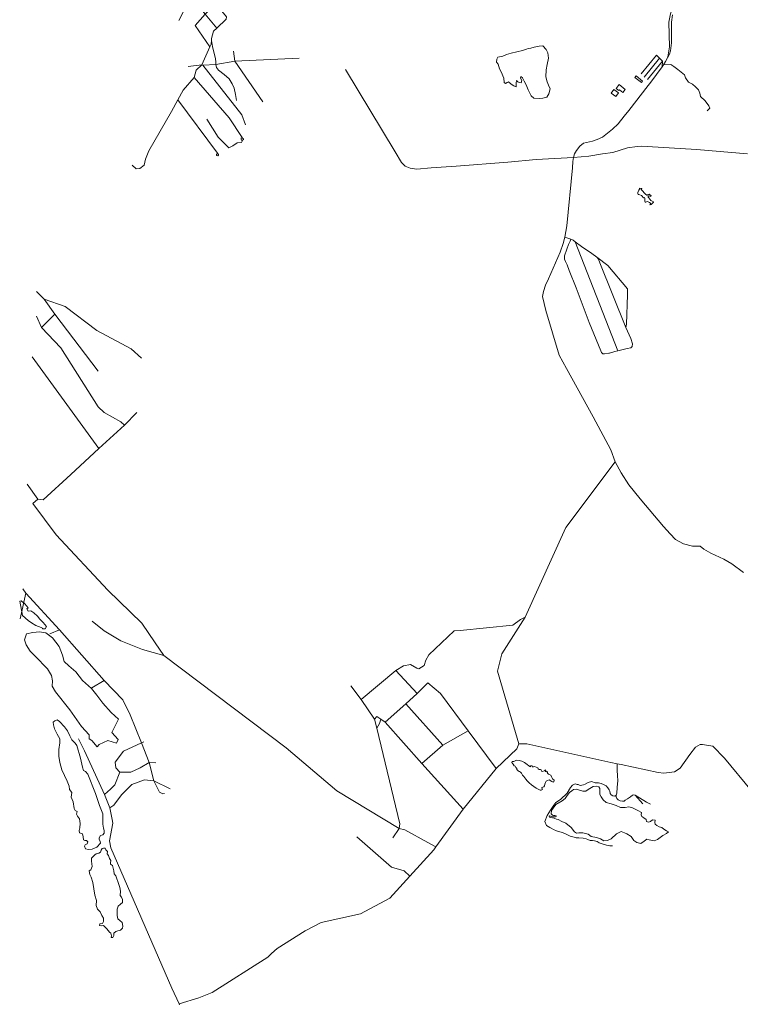
# Model space of a CAD drawing. Units: millimetres. Extents: x 298492 to 408732, y 5208685 to 5304248.
# Drawn here: x 300340 to 303670, y 5266245 to 5270795 of the extents above; entities that cross this region are included whole.
import ezdxf

# ---------------------------------------------------------------- set-up
doc = ezdxf.new("R2010")
doc.units = ezdxf.units.MM
doc.header["$MEASUREMENT"] = 0
for name, color, linetype, lineweight in [('buildings_Toll_száma__7', 7, 'Continuous', 18), ('roads_2_Toll_száma__2', 2, 'Continuous', 18), ('roads_3_Toll_száma__3', 3, 'Continuous', 18), ('water_Toll_száma__7', 7, 'Continuous', 18)]:
    doc.layers.add(name, color=color, linetype=linetype, lineweight=lineweight)

msp = doc.modelspace()

# ---------------------------------------------------------------- linework, layer by layer
at = {"layer": 'buildings_Toll_száma__7', "linetype": 'Continuous', "flags": 128}
for points in [[(303110.73, 5270495.23), (303096.85, 5270478.02), (303109.59, 5270467.81), (303112.33, 5270471.22), (303127.5, 5270459.06), (303138.63, 5270472.87)], [(303183.5, 5270528.9), (303188.78, 5270535.44), (303218.33, 5270511.76), (303213.05, 5270505.22)], [(303073.6, 5270456.16), (303086.46, 5270473.39), (303107.83, 5270457.55), (303094.98, 5270440.32)]]:
    msp.add_lwpolyline(points, close=True, dxfattribs=at)
at = {"layer": 'roads_2_Toll_száma__2', "linetype": 'Continuous', "flags": 128}
for points in [[(300612.57, 5267471.18), (300640.26, 5267416.89), (300731.67, 5267214.86), (300756.15, 5267153.67), (300767.55, 5267098.74), (300771.24, 5267082.1), (300754.5, 5266999.92), (300761.72, 5266967.74), (301042.54, 5266319.86), (301076.37, 5266246.61), (301078.09, 5266243.2)], [(301076.37, 5266246.61), (301167.31, 5266274.86), (301228.82, 5266299.5), (301486.57, 5266462.56), (301504.29, 5266479.14), (301530.32, 5266503.5), (301659.2, 5266585.03), (301732.64, 5266623.27), (301915.49, 5266663.35), (302050.54, 5266734.91), (302142.75, 5266836.36), (302253.84, 5266958.61), (302263.14, 5266972), (302388.99, 5267147.38), (302542.7, 5267334.91)]]:
    msp.add_lwpolyline(points, dxfattribs=at)
at = {"layer": 'roads_3_Toll_száma__3', "linetype": 'Continuous', "flags": 128}
for points in [[(303605.18, 5271422.48), (303587.97, 5271312.62), (303572.06, 5271273.55), (303419.42, 5271083.6), (303398.49, 5270990.78), (303348.18, 5270821.82), (303340.3, 5270783.44), (303342.32, 5270669.59)], [(301209.28, 5271002.01), (301170.02, 5270920.86), (301142.8, 5270891.52), (301104.77, 5270848.78), (301075.93, 5270791.99)], [(301244.31, 5270870.78), (301296.03, 5270809.16), (301294.26, 5270797.53), (301251.58, 5270756.31), (301236.46, 5270741.71), (301227.07, 5270709.02), (301226.22, 5270699.06), (301224.78, 5270682.26), (301219.4, 5270670.31), (301181.48, 5270586.05), (301155.83, 5270562.16), (301146.41, 5270528.77), (301096.07, 5270469.26), (301070.41, 5270424.74), (301042.34, 5270370.65), (300936.79, 5270189.19), (300920.97, 5270150.51), (300915.21, 5270123.19), (300895.35, 5270107.36), (300878.07, 5270106.57), (300860, 5270123.01)], [(301251.58, 5270756.31), (301196.98, 5270820.89), (301142.8, 5270891.52)], [(301219.4, 5270670.31), (301150.35, 5270768.82), (301196.98, 5270820.89), (301244.31, 5270870.78)], [(303356.53, 5270817.69), (303351.94, 5270784.18), (303351.79, 5270747.36), (303351.97, 5270689.03), (303349.96, 5270663.79), (303347.34, 5270651.31), (303342.48, 5270636.62), (303324.72, 5270602.13), (303315.38, 5270586.53), (303312, 5270581.96), (303309.04, 5270577.96), (303256.47, 5270506.93), (303244.46, 5270490.99), (303155.68, 5270376.36), (303134.02, 5270349.38), (303105.15, 5270313.54), (303079.02, 5270289.56), (303056.65, 5270270.62), (303032.76, 5270253.06), (303008.26, 5270241.51), (302986.5, 5270234.45), (302946.36, 5270224.37), (302929.31, 5270211.1), (302913.68, 5270190.49), (302904.54, 5270175.26), (302898.78, 5270158.24), (302896.63, 5270140.43), (302895.32, 5270110), (302868.96, 5269842.91), (302858.88, 5269790.82), (302851.38, 5269761.21), (302838.24, 5269721.41), (302783.17, 5269597), (302769.68, 5269567.92), (302760.15, 5269539.36), (302755.41, 5269515.88), (302771.66, 5269450.99), (302833.18, 5269244.74), (302866.64, 5269182.56), (302990.84, 5268959.73), (303072.65, 5268807.93), (303092.48, 5268751.45), (303119.74, 5268700.63), (303155.4, 5268644.93), (303207.93, 5268581.44), (303315.59, 5268453.72), (303346.03, 5268418.54), (303370.85, 5268392.76), (303407.07, 5268373.15), (303448.87, 5268362.56), (303484.68, 5268361.96), (303501.71, 5268347.64), (303534.06, 5268330.14), (303594.39, 5268302.5), (303631.2, 5268280.91), (303685.82, 5268240.33)], [(301226.22, 5270699.06), (301231.08, 5270670.67), (301245.12, 5270614.26), (301246.47, 5270600.46), (301246.66, 5270588.05), (301249.61, 5270574.18), (301258.27, 5270561.46), (301285.08, 5270542.02), (301307.61, 5270521.46), (301322.01, 5270499.27), (301331.2, 5270478.77), (301337.47, 5270449.17), (301341.8, 5270422.03)], [(301464.18, 5270415.97), (301334.28, 5270603.38), (301328.61, 5270649.67)], [(303309.04, 5270577.96), (303310.5, 5270603.59), (303297.05, 5270617.69), (303283.35, 5270632.07), (303212.76, 5270545.18)], [(303342.32, 5270669.59), (303335.4, 5270623.92), (303322.42, 5270597.81)], [(301118.25, 5270579.01), (301181.48, 5270586.05)], [(301181.48, 5270586.05), (301187.09, 5270584.74), (301366.27, 5270354.88), (301383.25, 5270309.06)], [(301187.09, 5270584.74), (301246.66, 5270588.05), (301334.28, 5270603.38), (301632.34, 5270616.9)], [(303297.05, 5270617.69), (303226.46, 5270529.23)], [(303310.5, 5270603.59), (303241.21, 5270518.41)], [(303516.6, 5270373.77), (303529.48, 5270385.92), (303524.98, 5270397.48), (303508.63, 5270420.35), (303486.91, 5270440.11), (303482.84, 5270456), (303476.77, 5270471.31), (303462.74, 5270484.91), (303448.67, 5270497.19), (303430.54, 5270506.34), (303417.42, 5270527.13), (303411.68, 5270540.93), (303381.88, 5270564.53), (303363.85, 5270578.82), (303349.69, 5270588.48), (303315.38, 5270586.53)], [(301846.01, 5270565.08), (302075.05, 5270183.97), (302103.83, 5270134.58), (302121.39, 5270118.4), (302144.95, 5270109.4), (302176.05, 5270104.24), (302241.28, 5270110.23), (302357.59, 5270117.78), (302596.13, 5270137.61), (302726.57, 5270149.61), (302898.78, 5270158.24), (302970.78, 5270164.02), (303034.15, 5270174.69), (303080.76, 5270181.51), (303149.43, 5270202.82), (303194.42, 5270209.18), (303215.82, 5270210.96), (303240.33, 5270209.44), (303467.52, 5270195.26), (303703.08, 5270175.85)], [(301146.41, 5270528.77), (301307.98, 5270342.22), (301368.11, 5270251.25), (301370.32, 5270247.92), (301374.17, 5270244.53), (301374.26, 5270241.94), (301370.35, 5270238.63), (301365.68, 5270238.45), (301363.39, 5270241.97), (301363.78, 5270248.32), (301368.11, 5270251.25)], [(301070.41, 5270424.74), (301254.42, 5270177.68), (301259.14, 5270172.9), (301258.28, 5270169.03), (301255.25, 5270166.22), (301248.98, 5270168.38), (301248.88, 5270172.76), (301254.42, 5270177.68)], [(301370.35, 5270238.63), (301368.31, 5270233.44), (301364.49, 5270228.33), (301344.44, 5270226.65), (301325.37, 5270212.39), (301306.08, 5270203.48), (301257.87, 5270252.47), (301205.51, 5270334.89)], [(303035.06, 5269251.7), (303029.37, 5269257.78), (303025.81, 5269265.04), (302972.51, 5269396.25), (302912.17, 5269556.69), (302879.48, 5269636.79), (302869.8, 5269662.32), (302862.33, 5269678.12), (302858.07, 5269689.19), (302857.74, 5269704.33), (302868.05, 5269735.06), (302876.33, 5269756.56), (302883.65, 5269771.35), (302887.32, 5269781.12)], [(302887.32, 5269781.12), (302858.88, 5269790.82)], [(302887.32, 5269781.12), (302898.37, 5269776.89), (302906.96, 5269768.42)], [(302906.96, 5269768.42), (303104.76, 5269265.26)], [(302906.96, 5269768.42), (302936.73, 5269747.45), (302983.68, 5269714.77), (303006.72, 5269698.45), (303015.22, 5269688.09), (303021.42, 5269671.91), (303141.54, 5269372.06), (303164.69, 5269321.28), (303171.47, 5269297.1), (303170.65, 5269285.37), (303164.52, 5269278.85)], [(303141.54, 5269372.06), (303145.01, 5269387.5), (303148.78, 5269524.33), (303148.41, 5269550.82), (303058.07, 5269658.91), (303006.72, 5269698.45)], [(300417.74, 5269539.55), (300452.76, 5269503.79), (300549.51, 5269469.79), (300696.83, 5269358.41), (300854.79, 5269274.06), (300902.6, 5269230.53)], [(300702.49, 5269171.11), (300502.09, 5269434.04), (300452.76, 5269503.79)], [(300418.39, 5269424.91), (300441.01, 5269372.39), (300530.89, 5269278.03), (300702.28, 5269006.48), (300730.5, 5268979.7), (300807.85, 5268937.25), (300824.58, 5268921.62)], [(300502.09, 5269434.04), (300441.01, 5269372.39)], [(303164.52, 5269278.85), (303146.7, 5269275.25), (303122.89, 5269268.91), (303104.76, 5269265.26), (303090.63, 5269262.43), (303065.91, 5269254.89), (303062.1, 5269253.73), (303043.06, 5269251.43), (303035.06, 5269251.7)], [(300706.13, 5268812.96), (300397.16, 5269237.49)], [(300881.62, 5268979.93), (300824.58, 5268921.62), (300706.13, 5268812.96), (300575.95, 5268693.53), (300447.96, 5268576.13), (300423.23, 5268579.13), (300400.49, 5268560.05)], [(303092.48, 5268751.45), (302863.92, 5268448.11), (302676.16, 5268033.69), (302568.36, 5267863.99), (302548.64, 5267784.31), (302646.09, 5267449.41)], [(300423.23, 5268579.13), (300374.26, 5268649.45)], [(300400.49, 5268560.05), (300508.1, 5268414.38), (300746.82, 5268158.4), (300905.12, 5268007.02), (300965.57, 5267915.55), (301006.73, 5267857.57), (301571.17, 5267430.94)], [(300368.1, 5268144.24), (300342.68, 5268026.35)], [(300354.85, 5268165.31), (300368.1, 5268144.24), (300523.49, 5267975.11), (300730.21, 5267742.02), (300816.37, 5267651.67), (300850.81, 5267582.61), (300903.37, 5267453.17), (300938.79, 5267361.87), (300960.18, 5267277.63), (300985.83, 5267226.03), (301001.17, 5267216.92), (301009.86, 5267218.97)], [(300674.35, 5268015.42), (300730.56, 5267971.41), (300807.8, 5267925.28), (300907.73, 5267883.99), (301006.73, 5267857.57)], [(302376.39, 5267972.6), (302618.42, 5267996.67), (302655.07, 5268023.16), (302676.16, 5268033.69)], [(300523.49, 5267975.11), (300479.39, 5267957.05)], [(301918.36, 5267654.27), (302078.99, 5267788.03), (302113.2, 5267809.5), (302146.88, 5267815.15), (302174.67, 5267797.8), (302184.23, 5267795.21), (302209.14, 5267810.21), (302217.37, 5267835.4), (302231.26, 5267859.83), (302347.94, 5267970.17), (302376.39, 5267972.6)], [(302177.22, 5267681.08), (302078.99, 5267788.03)], [(300730.21, 5267742.02), (300673.59, 5267706.94)], [(302542.7, 5267334.91), (302412.95, 5267509.04), (302285.09, 5267681.96), (302226.56, 5267730.33), (302177.22, 5267681.08), (302124.11, 5267633.56), (302028.57, 5267548.07)], [(301980.33, 5267563.13), (301918.36, 5267654.27), (301870.93, 5267716.72)], [(302295.47, 5267442.26), (302124.11, 5267633.56)], [(302065.02, 5267013.59), (302093.27, 5267056.63), (302096.76, 5267079.3), (301990.5, 5267520.86), (301980.33, 5267563.13), (301989.82, 5267575.25), (302008.71, 5267563.3), (302002.36, 5267543.14), (301990.5, 5267520.86)], [(302388.99, 5267147.38), (302198.8, 5267357.34), (302028.57, 5267548.07), (302008.71, 5267563.3)], [(302412.95, 5267509.04), (302295.47, 5267442.26), (302198.8, 5267357.34)], [(300913.88, 5267457.93), (300903.37, 5267453.17), (300819.27, 5267415.11), (300781.52, 5267364.1), (300784.55, 5267338.25), (300803.4, 5267317.31), (300854.31, 5267317.92), (300897.28, 5267338.31), (300938.79, 5267361.87), (300968.53, 5267361.64)], [(303495.59, 5267445.59), (303485.55, 5267446.25), (303463.1, 5267433.49), (303436.52, 5267398.91), (303392.05, 5267336.23), (303366.07, 5267319.36), (303317.55, 5267312.55), (303291.41, 5267315.96), (303119.83, 5267352.99), (303100.77, 5267356.61), (303071.88, 5267363.05), (302683.36, 5267447.95), (302646.09, 5267449.41), (302637.2, 5267425.01), (302542.7, 5267334.91)], [(301571.17, 5267430.94), (301806.22, 5267231.7), (302093.27, 5267056.63), (302119.29, 5267050.73), (302226.47, 5266993.45), (302263.14, 5266972)], [(304035.99, 5266978.67), (304013.74, 5266976.71), (303992.46, 5266994.27), (303964.75, 5267019.18), (303945.9, 5267039.32), (303908.38, 5267063.11), (303865.14, 5267085.11), (303852.16, 5267093.43), (303837.76, 5267102.67), (303821.43, 5267111.35), (303721.49, 5267230.98), (303597.22, 5267383.07), (303543.69, 5267438.06), (303495.59, 5267445.59)], [(303100.77, 5267356.61), (303101.61, 5267327.41), (303103.4, 5267300.75), (303104.49, 5267279.7), (303101.61, 5267247.6), (303099.38, 5267221.29), (303096.12, 5267210.9), (303089.72, 5267207.54), (303081.46, 5267208.71), (303073.12, 5267213.69), (303068.38, 5267219.66), (303067.16, 5267229.75), (303064.23, 5267236.12), (303058.05, 5267246.09), (303049.93, 5267254.74), (303038.56, 5267260.37), (303026.8, 5267264.96), (303014.65, 5267268.16), (302999.25, 5267268.68), (302982.88, 5267275.07), (302966.82, 5267270.13), (302952.91, 5267261.53), (302945.35, 5267258.94), (302930.17, 5267256.69), (302921.53, 5267260.13), (302916.64, 5267260.64), (302906.96, 5267263.58), (302894.28, 5267257.41), (302885.77, 5267247.15), (302870.16, 5267220.82), (302839.6, 5267191.43), (302818.23, 5267178.15), (302807.8, 5267164.85), (302793.65, 5267141.78), (302777.31, 5267117.39), (302767.26, 5267090.12), (302775.3, 5267071.91), (302790.38, 5267062.48), (302796.52, 5267058.25), (302807.3, 5267052.07), (302821.45, 5267046.23), (302847.43, 5267038.42), (302859.39, 5267033.99), (302875.04, 5267026.09), (302883.86, 5267021.77), (302896.53, 5267018.43), (302903.21, 5267016.87), (302911.88, 5267014.79), (302924.21, 5267014.82), (302943.42, 5267012.61), (302957.23, 5267009.69), (302965.18, 5267006.06), (302975.83, 5267002.57), (302986.57, 5267001.99), (302995.93, 5267000.33), (303008.38, 5266997), (303017.62, 5266991.77), (303027.56, 5266987.41), (303051.33, 5266980.8), (303067.59, 5266977.57), (303079.67, 5266976.71)], [(300731.67, 5267214.86), (300760, 5267238.41), (300779.51, 5267259.59), (300803.4, 5267317.31)], [(301035.65, 5267240.72), (300960.18, 5267277.63), (300917.28, 5267282.21), (300858.62, 5267260.8), (300810.79, 5267212.48), (300774.74, 5267165.32), (300756.15, 5267153.67)], [(303096.12, 5267210.9), (303096.1, 5267203.97), (303098.96, 5267195.39), (303105.48, 5267189.35), (303114.55, 5267185.69), (303125.46, 5267183.31), (303133.56, 5267184.37), (303138.88, 5267188.89), (303148.71, 5267194.6), (303163.12, 5267203.06), (303172.13, 5267210.8), (303178.47, 5267212.82), (303185.13, 5267210.8), (303236.06, 5267178.46), (303255.74, 5267170.2)], [(303185.13, 5267210.8), (303219.68, 5267171.92)], [(302142.75, 5266836.36), (302117.39, 5266861.58), (302058.92, 5266878.26), (301897.94, 5267019.54)]]:
    msp.add_lwpolyline(points, dxfattribs=at)
at = {"layer": 'water_Toll_száma__7', "linetype": 'Continuous', "flags": 128}
for points in [[(302579.29, 5270505.2), (302577.44, 5270525.43), (302564.49, 5270553.59), (302557.42, 5270568.54), (302551.37, 5270589.33), (302544.14, 5270599.65), (302545.42, 5270612.64), (302549.52, 5270621.73), (302572.45, 5270626.84), (302589.11, 5270633.84), (302611.26, 5270640.65), (302663.52, 5270653.59), (302681.82, 5270658.84), (302689.92, 5270661.52), (302701.82, 5270664.47), (302717.14, 5270669), (302740.88, 5270673.23), (302757.38, 5270675.2), (302772.37, 5270657.47), (302780.26, 5270641.65), (302783.64, 5270616.76), (302778.05, 5270588.8), (302773.43, 5270564.17), (302771.06, 5270531.49), (302777, 5270507.76), (302783.25, 5270493.26), (302791.5, 5270475.34), (302784.81, 5270452.05), (302776.74, 5270437.61), (302758.43, 5270431.93), (302740.27, 5270430.87), (302716.34, 5270433.35), (302703.6, 5270443.03), (302689.78, 5270470.38), (302680.04, 5270493.81), (302671.79, 5270511.74), (302663.03, 5270526.74), (302656.09, 5270533.27), (302654.99, 5270525.74), (302660.48, 5270513.8), (302658.05, 5270504.21), (302647.98, 5270505.4), (302642.61, 5270508.52), (302636.07, 5270514.62), (302634.4, 5270502.5), (302634.66, 5270485.27), (302623.41, 5270489.01), (302611.05, 5270497.4), (302599.19, 5270507.9), (302593.17, 5270504.32), (302585.01, 5270499.96)], [(303256.94, 5269978.58), (303252.29, 5269979.97), (303248.34, 5269981.49), (303245.06, 5269978.29), (303243.85, 5269975.44), (303248.04, 5269972.55), (303252.79, 5269965.78), (303257.25, 5269959.03), (303263.23, 5269956.2), (303268.02, 5269954.94), (303269.3, 5269951.87), (303264.3, 5269947.08), (303257.61, 5269941.11), (303252.74, 5269939.9), (303254.55, 5269944.52), (303254.81, 5269948.09), (303250.21, 5269950.86), (303242.05, 5269954.71), (303236.23, 5269954.23), (303233.39, 5269951.56), (303230.38, 5269952.63), (303229.68, 5269956.37), (303229.53, 5269964.37), (303229.2, 5269970.84), (303226.82, 5269973.81), (303222.36, 5269972.73), (303219.27, 5269975.17), (303218.4, 5269978.09), (303213.47, 5269983.35), (303205.96, 5269986.08), (303201.04, 5269987.62), (303197.57, 5269987.05), (303196.31, 5269990.39), (303197.45, 5269996), (303201.52, 5270006.95), (303204.38, 5270011.89), (303204.54, 5270016.6), (303208.82, 5270013.51), (303211.72, 5270013.56), (303213.3, 5270015.15), (303215.2, 5270014.4), (303214.13, 5270011.28), (303213.78, 5270009.09), (303231.61, 5269989.2), (303237.65, 5269983.91), (303240.42, 5269984.24), (303244.82, 5269987.66), (303249.15, 5269989.03), (303258, 5269981.3)], [(300457.42, 5267980.62), (300464.24, 5267990.87), (300447.89, 5268009.16), (300433.07, 5268024.98), (300422.23, 5268039.04), (300404.96, 5268054.14), (300391.54, 5268063.46), (300378.54, 5268061.49), (300372.46, 5268072.98), (300379.06, 5268076.79), (300363.55, 5268095.85), (300346.22, 5268109.34), (300340.1, 5268107.97), (300352.8, 5268041.41), (300379.5, 5268018.75), (300395.29, 5268007.73), (300415.07, 5267994.96), (300439.85, 5267986.86), (300445.39, 5267983.46), (300445.25, 5267979.43)], [(300546.21, 5267829.86), (300537.51, 5267859.17), (300522.68, 5267898.36), (300491.7, 5267938.11), (300460.18, 5267961.75), (300431.22, 5267965.96), (300400.42, 5267963.79), (300371.08, 5267956.73), (300362.07, 5267929.64), (300369.38, 5267906.83), (300387.77, 5267877.18), (300411.22, 5267853.82), (300469.05, 5267795.43), (300487.38, 5267764.17), (300491.39, 5267739.86), (300490.57, 5267715.71), (300505.84, 5267689.4), (300572.54, 5267606.53), (300626.48, 5267528.93), (300660.74, 5267490.69), (300661.69, 5267471.31), (300672.78, 5267464.48), (300697.64, 5267434.63), (300707.71, 5267445.57), (300747.13, 5267463.56), (300787.17, 5267452.53), (300795.79, 5267468.35), (300766.21, 5267501.6), (300797.42, 5267563.4), (300762.88, 5267593.59), (300723.94, 5267636.83), (300696.07, 5267673.24), (300671.28, 5267704.71), (300630.5, 5267741.56), (300599.52, 5267781.3), (300566.54, 5267809.83)], [(300512.71, 5267494.08), (300501.27, 5267518.04), (300496.63, 5267536.1), (300495.3, 5267548.38), (300502.52, 5267554.68), (300512.76, 5267559.57), (300524.33, 5267552.19), (300547.55, 5267526.51), (300561.39, 5267508.57), (300572, 5267485.95), (300580.56, 5267467.32), (300588.6, 5267459.18), (300596.68, 5267451.92), (300603.77, 5267441.64), (300620.58, 5267382.56), (300630.11, 5267340.75), (300634.87, 5267326.18), (300643.86, 5267320.2), (300654.42, 5267308.92), (300690.76, 5267218.62), (300709.05, 5267164.28), (300723.91, 5267124.91), (300724.9, 5267076.85), (300726.92, 5267058.88), (300730.51, 5267048.72), (300730.05, 5267035.2), (300723.7, 5267028.86), (300713.94, 5267025.27), (300707.9, 5267014.99), (300708.1, 5267008), (300711.7, 5266997.84), (300714.03, 5266989.03), (300696.35, 5266971.73), (300675.01, 5266962.41), (300658.29, 5266959.92), (300644.83, 5266963.44), (300639.12, 5266975.86), (300642.81, 5266981.41), (300651.73, 5266986.35), (300654.25, 5266995.86), (300648.35, 5267002.62), (300640.9, 5267002.44), (300635.29, 5267004.81), (300633.57, 5267018.84), (300629.65, 5267032.07), (300615.83, 5267037.78), (300614.86, 5267047.86), (300618.79, 5267060.39), (300619.05, 5267080.9), (300615.81, 5267101.53), (300607.48, 5267114.04), (300602.56, 5267123.82), (300605.58, 5267135.5), (300596.98, 5267140.17), (300592.07, 5267150.37), (300587.87, 5267181.08), (300578.53, 5267202.79), (300580.57, 5267223.68), (300570.98, 5267237.98), (300568, 5267253.37), (300559.13, 5267275.93), (300534.65, 5267328.29), (300525.71, 5267361.79), (300521.48, 5267391.61), (300521.21, 5267422.18), (300525.34, 5267453.48), (300525.53, 5267471.81)], [(302808.62, 5267273.12), (302805.74, 5267270.98), (302798.56, 5267274.01), (302787.05, 5267281.96), (302779.7, 5267279.97), (302773.43, 5267276.82), (302769.57, 5267270.53), (302767.03, 5267261.67), (302765.41, 5267255.02), (302762.73, 5267250.64), (302757.35, 5267248.86), (302753.05, 5267246.21), (302754.24, 5267239.75), (302756.1, 5267236.89), (302749.31, 5267234.88), (302744.81, 5267234.48), (302727.2, 5267244.29), (302715.41, 5267251.96), (302705.02, 5267259.85), (302694.38, 5267268.32), (302685.74, 5267278.11), (302679.8, 5267284.73), (302670.15, 5267297.63), (302663.9, 5267303.72), (302659.73, 5267313.08), (302655.13, 5267317.71), (302649.89, 5267320.4), (302644.63, 5267322.25), (302640.58, 5267326.85), (302637.59, 5267329.75), (302636.93, 5267335.09), (302633.69, 5267338.55), (302629.44, 5267345.4), (302625.59, 5267347.76), (302621.32, 5267354.05), (302618.85, 5267355.81), (302614.05, 5267362.96), (302615.31, 5267367.11), (302624.27, 5267366.81), (302629.43, 5267370.26), (302635.67, 5267372.57), (302649.11, 5267372.11), (302660.21, 5267368.67), (302673.47, 5267362.91), (302685.77, 5267353.83), (302693.41, 5267347.42), (302700.27, 5267343.01), (302702.95, 5267347.94), (302707.68, 5267346.66), (302708.93, 5267342.44), (302714, 5267343.1), (302719.89, 5267343.18), (302727.1, 5267340.7), (302734.57, 5267337.93), (302736.36, 5267333.12), (302741.02, 5267329.61), (302747.47, 5267329.95), (302750.22, 5267328.46), (302752.29, 5267323.08), (302756.43, 5267321.26), (302764.07, 5267323.53), (302766.4, 5267325.97), (302769.54, 5267327.81), (302771.4, 5267324.67), (302769.02, 5267320.56), (302772.62, 5267319.32), (302776.6, 5267321.15), (302779.57, 5267317.69), (302778.86, 5267313.24), (302783.21, 5267309.19), (302787.61, 5267306.8), (302794.51, 5267303.5), (302800.06, 5267293.53), (302802.91, 5267286.73), (302810.28, 5267280.88)], [(302798.36, 5267141.03), (302818.39, 5267168.68), (302846.57, 5267184.97), (302860.63, 5267196.16), (302869.48, 5267209.39), (302880.79, 5267223.88), (302892.13, 5267231.67), (302899.88, 5267238.23), (302912.91, 5267239.16), (302927.15, 5267235.27), (302942, 5267229.31), (302956.38, 5267229.51), (302967.62, 5267237.99), (302982.95, 5267246.34), (302990.68, 5267252.23), (303006.46, 5267253.74), (303016.6, 5267249.98), (303021.13, 5267242.33), (303021.29, 5267226.64), (303021.56, 5267214.35), (303027.34, 5267203.24), (303036.46, 5267189.28), (303051.12, 5267177.87), (303073.47, 5267170.98), (303097.19, 5267164.04), (303116.03, 5267154.54), (303137.93, 5267154.49), (303155.15, 5267158), (303172.08, 5267152.65), (303196.32, 5267140.92), (303213.79, 5267131.46), (303212.06, 5267120.61), (303215.88, 5267112.29), (303224.59, 5267106.53), (303235.27, 5267098.68), (303237.02, 5267089.75), (303246.5, 5267086.69), (303255.48, 5267089.13), (303264.64, 5267097.01), (303276.26, 5267096.62), (303275.21, 5267085.73), (303276.98, 5267077.49), (303284.32, 5267071.78), (303295.71, 5267064.57), (303307.95, 5267062.11), (303317.24, 5267053.61), (303329.34, 5267047.06), (303338.08, 5267042.67), (303329.58, 5267034.09), (303312.15, 5267024.44), (303286.9, 5267006.19), (303271.63, 5266999.88), (303248.98, 5267005.25), (303238.12, 5267008.35), (303225.77, 5266998.95), (303211.16, 5266987.98), (303192.17, 5266992.98), (303177.68, 5267001.66), (303165.73, 5267020.62), (303145.9, 5267033.29), (303134.54, 5267037.49), (303119.98, 5267043.98), (303098.82, 5267033.24), (303073.95, 5267010.06), (303056.7, 5267001.91), (303040.24, 5267000.82), (303024.13, 5267010.1), (303005.18, 5267016.2), (302981.79, 5267020.81), (302966.81, 5267031.14), (302942.95, 5267037.95), (302923.79, 5267038.05), (302912.74, 5267035.14), (302904.79, 5267042.51), (302887.91, 5267061.63), (302863.94, 5267081.54), (302846.18, 5267090.34), (302827.88, 5267099.69), (302820.74, 5267100.51), (302813.94, 5267103.14), (302810.57, 5267105.09), (302802.23, 5267106.4), (302792.99, 5267107.97), (302788.59, 5267110.03), (302786.63, 5267113.8), (302789.13, 5267116.23), (302792.75, 5267114.62), (302796.95, 5267113.45), (302804.45, 5267110.91), (302808, 5267110.9), (302816.28, 5267111.2), (302819.21, 5267112.92), (302818.72, 5267115.47), (302813.72, 5267116.77), (302806.98, 5267117.69), (302801.87, 5267119.46), (302795.8, 5267124.9)], [(300722.66, 5266618.47), (300710.76, 5266616.27), (300708.76, 5266608.9), (300718.81, 5266608.13), (300727.18, 5266609.59), (300742.42, 5266594.23), (300754.59, 5266578.52), (300761.85, 5266573.04), (300764.09, 5266561.61), (300762.96, 5266554.22), (300771.27, 5266553.94), (300775.51, 5266562.52), (300775.89, 5266573.87), (300784.46, 5266581), (300793.78, 5266584.61), (300805.26, 5266587.28), (300815.66, 5266596.97), (300815.99, 5266606.56), (300813.03, 5266622.38), (300802.4, 5266631.91), (300793.03, 5266639.66), (300790.52, 5266655.9), (300790.12, 5266669.89), (300790.18, 5266684.73), (300795.46, 5266698.09), (300805.88, 5266708.21), (300814.46, 5266715.78), (300815.36, 5266729.28), (300810.03, 5266739.95), (300804.17, 5266748.01), (300805.31, 5266768.49), (300802.34, 5266784.31), (300798.03, 5266799.31), (300784.48, 5266838.63), (300776.48, 5266848.07), (300775.18, 5266861.21), (300772.11, 5266873.98), (300769.05, 5266886.75), (300760.03, 5266892.3), (300760.26, 5266898.84), (300761.49, 5266909.27), (300754.81, 5266919.11), (300750.03, 5266932.81), (300745.03, 5266940.41), (300745.4, 5266951.31), (300738.66, 5266958.96), (300734.98, 5266966.94), (300727.08, 5266966.34), (300720.47, 5266965.25), (300716.67, 5266956.65), (300713.32, 5266948.03), (300705.74, 5266943.93), (300694.21, 5266939.95), (300686.61, 5266935.41), (300678.93, 5266928.69), (300672.51, 5266920.17), (300672.5, 5266907.07), (300674.73, 5266882.54), (300669.37, 5266866.57), (300661.77, 5266862.03), (300664.7, 5266845.33), (300670.85, 5266832.9), (300678.3, 5266807.32), (300687.7, 5266749.36), (300694.77, 5266725.1), (300693.95, 5266701.12), (300700.4, 5266684.74), (300712.23, 5266672.11), (300719.98, 5266655.25), (300727.43, 5266642.77), (300726.93, 5266627.94)]]:
    msp.add_lwpolyline(points, close=True, dxfattribs=at)

doc.saveas('drawing.dxf')
